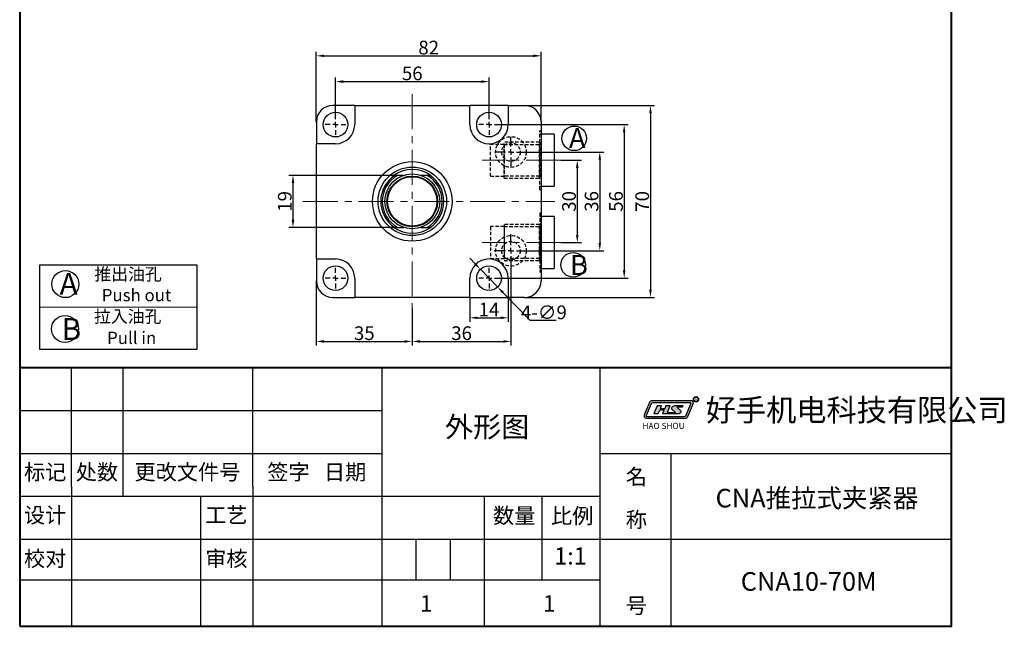
# Model space of a CAD drawing. Extents: x 430 to 789, y 162 to 689.
# Drawn here: x 430 to 789, y 162 to 384 of the extents above; entities that cross this region are included whole.
import ezdxf

# ---------------------------------------------------------------- set-up
doc = ezdxf.new("R2010")
doc.units = 0
doc.header["$MEASUREMENT"] = 0
doc.header["$PDSIZE"] = -1
for name, pattern in [('CENTERX2', [20.32, 12.7, -2.54, 2.54, -2.54]), ('HIDDEN', [1.905, 1.27, -0.635]), ('PHANTOM', [12.7, 6.35, -1.27, 1.27, -1.27, 1.27, -1.27])]:
    doc.linetypes.add(name, pattern=pattern)
doc.layers.get('0').update_dxf_attribs({"linetype": 'CONTINUOUS'})
doc.layers.get('Defpoints').update_dxf_attribs({"linetype": 'CONTINUOUS'})
doc.layers.add('1', color=7, linetype='CONTINUOUS')
doc.layers.add('2L', color=2, linetype='CONTINUOUS')
for name, color, linetype, lineweight in [('1L', 7, 'CONTINUOUS', 40), ('5L', 1, 'CONTINUOUS', 13), ('7L', 3, 'CONTINUOUS', 30), ('8L', 4, 'PHANTOM', 13), ('biazhu', 121, 'CONTINUOUS', 13), ('外轮廓线', 255, 'CONTINUOUS', 30)]:
    doc.layers.add(name, color=color, linetype=linetype, lineweight=lineweight)
doc.styles.add('HZ', font='gbenor.shx', dxfattribs={"width": 0.75, "bigfont": 'hztxt.shx'})
doc.styles.add('Roman', font='romans')
doc.styles.add('ROMANS', font='ROMANS', dxfattribs={"width": 0.7})
doc.styles.get("Standard").update_dxf_attribs({"font": 'txt', "bigfont": 'bigfont'})
doc.styles.add('黑', font='MS Mincho.ttf', dxfattribs={"width": 0.7})
doc.dimstyles.new('1-1', dxfattribs={"dimtxt": 5, "dimasz": 2.8, "dimexe": 1.5, "dimexo": 0, "dimgap": 0.5, "dimtad": 1, "dimtoh": 1, "dimdsep": 46, "dimlunit": 6, "dimtxsty": 'HZ', "dimcen": 3, "dimclrd": 1, "dimclre": 1, "dimclrt": 3, "dimazin": 2, "dimtfac": 0.6, "dimtmove": 0, "dimatfit": 3, "dimfxl": 1, "dimtolj": 1, "dimarcsym": 0})

# ---------------------------------------------------------------- blocks, each defined once
blk = doc.blocks.new('好手logo1')
h = blk.add_hatch(color=1)
h.paths.add_polyline_path([(13.4, 7.8, 1), (14.8, 7.8, 1)])
h.paths.add_polyline_path([(14.7, 7.8, -1), (13.5, 7.8, -1)], flags=16)
h = blk.add_hatch(color=1)
h.paths.add_polyline_path([(11.12, 2.84, 0.300672), (12.04, 3.45), (13.38, 6.6, 0.537666), (12.83, 7.44), (2.6, 7.44, 0.300672), (1.86, 6.95), (0.47, 3.68, 0.537666), (1.02, 2.84)])
h.paths.add_polyline_path([(1.18, 3.24, -0.537666), (1, 3.52), (2.33, 6.65, -0.300672), (2.7, 6.9), (12.57, 6.9, -0.537666), (12.75, 6.62), (11.47, 3.61, -0.300672), (10.92, 3.24)], flags=16)
h.paths.add_polyline_path([(9.3, 4.03), (5.28, 4.03), (5.65, 4.86, 0.540881), (5.55, 5), (4.63, 5, 0.297959), (4.54, 4.94), (4.14, 4.03), (3, 4.03), (3.91, 6.1), (5.05, 6.1), (4.75, 5.42, 0.540881), (4.84, 5.28), (5.76, 5.28, 0.297959), (5.85, 5.34), (6.19, 6.1), (7.33, 6.1), (6.58, 4.39, 0.540881), (6.67, 4.25), (8.54, 4.25, 0.684537), (8.6, 4.43), (7.78, 5.19, -0.466541), (7.8, 5.8, -0.165228), (8.65, 6.09), (10.72, 6.09), (10.55, 5.82), (9.25, 5.82, 0.684537), (9.18, 5.65), (10.05, 4.85, -0.512887), (9.98, 4.21, -0.127046)], flags=0)
at = {"color": 1}
for p, q in [((3.91, 6.1), (3, 4.03)), ((5.05, 6.1), (3.91, 6.1)), ((4.75, 5.42), (5.05, 6.1)), ((5.76, 5.28), (4.84, 5.28)), ((6.19, 6.1), (5.85, 5.34)), ((7.33, 6.1), (6.19, 6.1)), ((6.58, 4.39), (7.33, 6.1)), ((10.72, 6.09), (8.65, 6.09)), ((10.05, 4.85), (9.18, 5.65)), ((9.25, 5.82), (10.55, 5.82)), ((10.55, 5.82), (10.72, 6.09)), ((3, 4.03), (4.14, 4.03)), ((4.14, 4.03), (4.54, 4.94)), ((4.63, 5), (5.55, 5)), ((5.65, 4.86), (5.28, 4.03)), ((5.28, 4.03), (9.3, 4.03)), ((8.54, 4.25), (6.67, 4.25)), ((7.78, 5.19), (8.6, 4.43))]:
    blk.add_line(p, q, dxfattribs=at)
for points in [[(1.02, 2.84), (11.12, 2.84, 0.300672), (12.04, 3.45), (13.38, 6.6, 0.537666), (12.83, 7.44), (2.6, 7.44, 0.300672), (1.86, 6.95), (0.47, 3.68, 0.537666)], [(10.92, 3.24, 0.300672), (11.47, 3.61), (12.75, 6.62, 0.537666), (12.57, 6.9), (2.7, 6.9, 0.300672), (2.33, 6.65), (1, 3.52, 0.537666), (1.18, 3.24)]]:
    blk.add_lwpolyline(points, format="xyb", close=True, dxfattribs=at)
for radius in [0.7, 0.6]:
    blk.add_circle((14.1, 7.8), radius, dxfattribs=at)
for centre, radius, start, end in [((4.84, 5.38), 0.1, 156.3676, 270), ((5.76, 5.38), 0.1, 270, 336.3676), ((8.05, 5.48), 0.4, 127.5285, 227.5724), ((8.65, 4.69), 1.4, 90, 127.5285), ((9.25, 5.72), 0.1, 90, 227.5724), ((4.63, 4.9), 0.1, 90, 156.3676), ((5.55, 4.9), 0.1, 336.3676, 90), ((6.67, 4.35), 0.1, 156.3676, 270), ((8.54, 4.35), 0.1, 270, 47.5724), ((9.3, 5.43), 1.4, 270, 298.9615), ((9.78, 4.56), 0.4, 298.9615, 47.5724)]:
    blk.add_arc(centre, radius, start, end, dxfattribs=at)
at = {"color": 1, "attachment_point": 1}
for s, insert, char_height in [('{\\fSimSun|b0|i0|c134|p2;R}', (13.84, 8.23), 0.8008), ('{\\f@MS UI Gothic|b1|i1|c128|p34;HAO\\f@MS UI Gothic|b1|i1|c134|p34; \\f@MS UI Gothic|b1|i1|c128|p34;SHOU}', (0, 1.61), 1.6)]:
    blk.add_mtext(s, dxfattribs=dict(at, insert=insert, char_height=char_height))
blk = doc.blocks.new('SW_CENTERMARKSYMBOL_1')
at = {"layer": '1', "color": 0}
for p, q in [((0, 2), (0, 3.75)), ((-2, 0), (-3.75, 0)), ((0, 0), (-1, 0)), ((0, 0), (0, 1)), ((0, 0), (0, -1)), ((0, 0), (1, 0)), ((2, 0), (3.75, 0)), ((0, -2), (0, -3.75))]:
    blk.add_line(p, q, dxfattribs=at)
blk = doc.blocks.new('SW_CENTERMARKSYMBOL_2')
at = {"layer": '1', "color": 0}
for p, q in [((0, 2), (0, 3.75)), ((-2, 0), (-3.75, 0)), ((0, 0), (-1, 0)), ((0, 0), (0, 1)), ((0, 0), (0, -1)), ((0, 0), (1, 0)), ((2, 0), (3.75, 0)), ((0, -2), (0, -3.75))]:
    blk.add_line(p, q, dxfattribs=at)
blk = doc.blocks.new('SW_CENTERMARKSYMBOL_3')
at = {"layer": '1', "color": 0}
for p, q in [((0, 2), (0, 3.75)), ((-2, 0), (-3.75, 0)), ((0, 0), (-1, 0)), ((0, 0), (0, 1)), ((0, 0), (0, -1)), ((0, 0), (1, 0)), ((2, 0), (3.75, 0)), ((0, -2), (0, -3.75))]:
    blk.add_line(p, q, dxfattribs=at)
blk = doc.blocks.new('SW_CENTERMARKSYMBOL_4')
at = {"layer": '1', "color": 0}
for p, q in [((0, 2), (0, 3.75)), ((-2, 0), (-3.75, 0)), ((0, 0), (-1, 0)), ((0, 0), (0, 1)), ((0, 0), (0, -1)), ((0, 0), (1, 0)), ((2, 0), (3.75, 0)), ((0, -2), (0, -3.75))]:
    blk.add_line(p, q, dxfattribs=at)
blk = doc.blocks.new('*D27')
at = {"color": 1, "lineweight": -2}
for p, q in [((545.13, 349.16), (545.13, 362.6)), ((547.93, 361.1), (598.33, 361.1)), ((601.13, 349.16), (601.13, 362.6))]:
    blk.add_line(p, q, dxfattribs=at)
at = {"color": 1}
for points in [[(547.93, 361.57), (547.93, 360.64), (545.13, 361.1)], [(598.33, 361.57), (598.33, 360.64), (601.13, 361.1)]]:
    blk.add_solid(points, dxfattribs=at)
at = {"layer": 'Defpoints', "color": 0}
for p in [(601.13, 361.1), (545.13, 349.16), (601.13, 349.16)]:
    blk.add_point(p, dxfattribs=at)
at = {"color": 3, "insert": (573.13, 364.1), "char_height": 5, "attachment_point": 5, "style": 'HZ'}
blk.add_mtext('\\A1;56', dxfattribs=at)
blk = doc.blocks.new('*D28')
at = {"color": 1, "lineweight": -2}
for p, q in [((538.13, 346.41), (538.13, 372.01)), ((540.93, 370.51), (617.33, 370.51)), ((620.13, 346.41), (620.13, 372.01))]:
    blk.add_line(p, q, dxfattribs=at)
at = {"color": 1}
for points in [[(540.93, 370.98), (540.93, 370.05), (538.13, 370.51)], [(617.33, 370.98), (617.33, 370.05), (620.13, 370.51)]]:
    blk.add_solid(points, dxfattribs=at)
at = {"layer": 'Defpoints', "color": 0}
for p in [(620.13, 370.51), (538.13, 346.41), (620.13, 346.41)]:
    blk.add_point(p, dxfattribs=at)
at = {"color": 3, "insert": (579.13, 373.51), "char_height": 5, "attachment_point": 5, "style": 'HZ'}
blk.add_mtext('\\A1;82', dxfattribs=at)
blk = doc.blocks.new('SW_CENTERMARKSYMBOL_9')
at = {"layer": '1', "color": 0}
for p, q in [((0, 2), (0, 5.6)), ((-2, 0), (-5.6, 0)), ((0, 0), (-1, 0)), ((0, 0), (0, 1)), ((0, 0), (0, -1)), ((0, 0), (1, 0)), ((2, 0), (5.6, 0)), ((0, -2), (0, -5.6))]:
    blk.add_line(p, q, dxfattribs=at)
blk = doc.blocks.new('SW_CENTERMARKSYMBOL_10')
at = {"layer": '1', "color": 0}
for p, q in [((0, 2), (0, 6.1)), ((-2, 0), (-6.1, 0)), ((0, 0), (-1, 0)), ((0, 0), (0, 1)), ((0, 0), (0, -1)), ((0, 0), (1, 0)), ((2, 0), (6.1, 0)), ((0, -2), (0, -6.1))]:
    blk.add_line(p, q, dxfattribs=at)
blk = doc.blocks.new('*D29')
at = {"color": 1, "lineweight": -2}
for p, q in [((627.38, 332.41), (634.83, 332.41)), ((633.33, 329.61), (633.33, 305.21)), ((627.5, 302.41), (634.83, 302.41))]:
    blk.add_line(p, q, dxfattribs=at)
at = {"color": 1}
for points in [[(632.86, 329.61), (633.8, 329.61), (633.33, 332.41)], [(632.86, 305.21), (633.8, 305.21), (633.33, 302.41)]]:
    blk.add_solid(points, dxfattribs=at)
at = {"layer": 'Defpoints', "color": 0}
for p in [(627.38, 332.41), (627.5, 302.41), (633.33, 302.41)]:
    blk.add_point(p, dxfattribs=at)
at = {"color": 3, "insert": (630.33, 317.41), "char_height": 5, "attachment_point": 5, "rotation": 90, "style": 'HZ'}
blk.add_mtext('\\A1;30', dxfattribs=at)
blk = doc.blocks.new('*D30')
at = {"color": 1, "lineweight": -2}
for p, q in [((614.73, 335.41), (643.05, 335.41)), ((641.55, 332.61), (641.55, 302.21)), ((615.23, 299.41), (643.05, 299.41))]:
    blk.add_line(p, q, dxfattribs=at)
at = {"color": 1}
for points in [[(641.08, 332.61), (642.01, 332.61), (641.55, 335.41)], [(641.08, 302.21), (642.01, 302.21), (641.55, 299.41)]]:
    blk.add_solid(points, dxfattribs=at)
at = {"layer": 'Defpoints', "color": 0}
for p in [(614.73, 335.41), (615.23, 299.41), (641.55, 299.41)]:
    blk.add_point(p, dxfattribs=at)
at = {"color": 3, "insert": (638.55, 317.41), "char_height": 5, "attachment_point": 5, "rotation": 90, "style": 'HZ'}
blk.add_mtext('\\A1;36', dxfattribs=at)
blk = doc.blocks.new('*D31')
at = {"color": 1, "lineweight": -2}
for p, q in [((604.88, 345.41), (651.95, 345.41)), ((650.45, 342.61), (650.45, 292.21)), ((604.88, 289.41), (651.95, 289.41))]:
    blk.add_line(p, q, dxfattribs=at)
at = {"color": 1}
for points in [[(649.98, 342.61), (650.92, 342.61), (650.45, 345.41)], [(649.98, 292.21), (650.92, 292.21), (650.45, 289.41)]]:
    blk.add_solid(points, dxfattribs=at)
at = {"layer": 'Defpoints', "color": 0}
for p in [(604.88, 345.41), (604.88, 289.41), (650.45, 289.41)]:
    blk.add_point(p, dxfattribs=at)
at = {"color": 3, "insert": (647.45, 317.41), "char_height": 5, "attachment_point": 5, "rotation": 90, "style": 'HZ'}
blk.add_mtext('\\A1;56', dxfattribs=at)
blk = doc.blocks.new('*D32')
at = {"color": 1, "lineweight": -2}
for p, q in [((614.13, 352.41), (661.54, 352.41)), ((660.04, 349.61), (660.04, 285.21)), ((614.13, 282.41), (661.54, 282.41))]:
    blk.add_line(p, q, dxfattribs=at)
at = {"color": 1}
for points in [[(659.57, 349.61), (660.5, 349.61), (660.04, 352.41)], [(659.57, 285.21), (660.5, 285.21), (660.04, 282.41)]]:
    blk.add_solid(points, dxfattribs=at)
at = {"layer": 'Defpoints', "color": 0}
for p in [(614.13, 352.41), (614.13, 282.41), (660.04, 282.41)]:
    blk.add_point(p, dxfattribs=at)
at = {"color": 3, "insert": (657.04, 317.41), "char_height": 5, "attachment_point": 5, "rotation": 90, "style": 'HZ'}
blk.add_mtext('\\A1;70', dxfattribs=at)
blk = doc.blocks.new('*D33')
at = {"color": 1, "lineweight": -2}
for p, q in [((538.13, 288.41), (538.13, 264.84)), ((573.13, 278.34), (573.13, 264.84)), ((540.93, 266.34), (570.33, 266.34))]:
    blk.add_line(p, q, dxfattribs=at)
at = {"color": 1}
for points in [[(540.93, 266.81), (540.93, 265.87), (538.13, 266.34)], [(570.33, 266.81), (570.33, 265.87), (573.13, 266.34)]]:
    blk.add_solid(points, dxfattribs=at)
at = {"layer": 'Defpoints', "color": 0}
for p in [(538.13, 288.41), (573.13, 278.34), (573.13, 266.34)]:
    blk.add_point(p, dxfattribs=at)
at = {"color": 3, "insert": (555.63, 269.34), "char_height": 5, "attachment_point": 5, "style": 'HZ'}
blk.add_mtext('\\A1;35', dxfattribs=at)
blk = doc.blocks.new('*D34')
at = {"color": 1, "lineweight": -2}
for p, q in [((594.13, 282.41), (594.13, 273.46)), ((608.13, 282.41), (608.13, 273.46)), ((596.93, 274.96), (605.33, 274.96))]:
    blk.add_line(p, q, dxfattribs=at)
at = {"color": 1}
for points in [[(596.93, 275.43), (596.93, 274.5), (594.13, 274.96)], [(605.33, 275.43), (605.33, 274.5), (608.13, 274.96)]]:
    blk.add_solid(points, dxfattribs=at)
at = {"layer": 'Defpoints', "color": 0}
for p in [(594.13, 282.41), (608.13, 282.41), (608.13, 274.96)]:
    blk.add_point(p, dxfattribs=at)
at = {"color": 3, "insert": (601.13, 277.96), "char_height": 5, "attachment_point": 5, "style": 'HZ'}
blk.add_mtext('\\A1;14', dxfattribs=at)
blk = doc.blocks.new('*D35')
at = {"color": 1, "lineweight": -2}
for p, q in [((609.13, 293.31), (609.13, 264.84)), ((573.13, 278.34), (573.13, 264.84)), ((575.93, 266.34), (606.33, 266.34))]:
    blk.add_line(p, q, dxfattribs=at)
at = {"color": 1}
for points in [[(575.93, 266.81), (575.93, 265.87), (573.13, 266.34)], [(606.33, 266.81), (606.33, 265.87), (609.13, 266.34)]]:
    blk.add_solid(points, dxfattribs=at)
at = {"layer": 'Defpoints', "color": 0}
for p in [(609.13, 293.31), (573.13, 278.34), (609.13, 266.34)]:
    blk.add_point(p, dxfattribs=at)
at = {"color": 3, "insert": (591.13, 269.34), "char_height": 5, "attachment_point": 5, "style": 'HZ'}
blk.add_mtext('\\A1;36', dxfattribs=at)
blk = doc.blocks.new('*D36')
at = {"color": 1, "lineweight": -2}
for p, q in [((596.05, 294.65), (594.1, 296.66)), ((598, 292.64), (604.27, 286.19)), ((616.17, 273.94), (606.22, 284.18)), ((625.64, 273.94), (616.17, 273.94))]:
    blk.add_line(p, q, dxfattribs=at)
at = {"color": 1}
for points in [[(596.38, 294.98), (595.71, 294.33), (598, 292.64)], [(606.56, 284.5), (605.89, 283.85), (604.27, 286.19)]]:
    blk.add_solid(points, dxfattribs=at)
at = {"layer": 'Defpoints', "color": 0}
for p in [(598, 292.64), (604.27, 286.19)]:
    blk.add_point(p, dxfattribs=at)
at = {"color": 3, "insert": (621.15, 276.94), "char_height": 5, "attachment_point": 5, "style": 'HZ'}
blk.add_mtext('\\A1;{\\Fgbenor,hztxt|c134;4-∅9}', dxfattribs=at)
blk = doc.blocks.new('*D39')
at = {"color": 1, "lineweight": -2}
for p, q in [((566.65, 326.91), (528.11, 326.91)), ((529.61, 324.11), (529.61, 310.71)), ((566.65, 307.91), (528.11, 307.91))]:
    blk.add_line(p, q, dxfattribs=at)
at = {"color": 1}
for points in [[(529.14, 324.11), (530.08, 324.11), (529.61, 326.91)], [(529.14, 310.71), (530.08, 310.71), (529.61, 307.91)]]:
    blk.add_solid(points, dxfattribs=at)
at = {"layer": 'Defpoints', "color": 0}
for p in [(566.65, 326.91), (529.61, 307.91), (566.65, 307.91)]:
    blk.add_point(p, dxfattribs=at)
at = {"color": 3, "insert": (526.61, 317.41), "char_height": 5, "attachment_point": 5, "rotation": 90, "style": 'HZ'}
blk.add_mtext('\\A1;19', dxfattribs=at)

msp = doc.modelspace()

# ---------------------------------------------------------------- linework, layer by layer
at = {"color": 7, "linetype": 'Continuous'}
for p, q in [((552.134, 352.415), (544.134, 352.415)), ((552.134, 352.415), (552.134, 345.415)), ((552.134, 352.415), (594.134, 352.415)), ((594.134, 345.415), (594.134, 352.415)), ((608.134, 352.415), (594.134, 352.415)), ((608.134, 352.415), (608.134, 345.415)), ((608.134, 352.415), (614.134, 352.415)), ((538.134, 346.415), (538.134, 338.415)), ((620.134, 346.415), (620.134, 288.415)), ((624.934, 341.915), (620.134, 341.915)), ((624.934, 341.915), (624.934, 324.187)), ((545.134, 338.415), (538.134, 338.415)), ((538.134, 296.415), (538.134, 338.415)), ((567.744, 326.915), (566.653, 326.915)), ((570.012, 326.915), (567.744, 326.915)), ((578.524, 326.915), (576.257, 326.915)), ((579.615, 326.915), (578.524, 326.915)), ((624.934, 324.187), (624.934, 322.915)), ((620.134, 322.915), (624.934, 322.915)), ((624.934, 311.915), (620.134, 311.915)), ((624.934, 311.915), (624.934, 292.915)), ((566.653, 307.915), (567.744, 307.915)), ((567.744, 307.915), (570.012, 307.915)), ((576.257, 307.915), (578.524, 307.915)), ((578.524, 307.915), (579.615, 307.915)), ((538.134, 296.415), (545.134, 296.415)), ((538.134, 296.415), (538.134, 288.415)), ((620.134, 292.915), (624.934, 292.915)), ((552.134, 289.415), (552.134, 282.415)), ((594.134, 282.415), (594.134, 289.415)), ((608.134, 289.415), (608.134, 282.415)), ((544.134, 282.415), (552.134, 282.415)), ((594.134, 282.415), (552.134, 282.415)), ((594.134, 282.415), (608.134, 282.415)), ((614.134, 282.415), (608.134, 282.415))]:
    msp.add_line(p, q, dxfattribs=at)
at = {"color": 7, "linetype": 'HIDDEN'}
for p, q in [((620.134, 343.165), (620.134, 321.685)), ((620.134, 291.665), (620.134, 313.144))]:
    msp.add_line(p, q, dxfattribs=at)
msp.add_lwpolyline([(437.263, 294.318), (494.525, 294.318), (494.525, 263.373), (437.263, 263.373)], close=True)
at = {"color": 7, "linetype": 'Continuous'}
for centre, radius in [((545.134, 345.415), 4.5), ((601.134, 345.415), 4.5), ((573.134, 317.415), 14.5), ((573.134, 317.415), 12.5), ((573.134, 317.415), 10), ((573.134, 317.415), 9), ((545.134, 289.415), 4.5), ((601.134, 289.415), 4.5)]:
    msp.add_circle(centre, radius, dxfattribs=at)
for centre, radius, start, end in [((544.134, 346.415), 6, 90, 180), ((614.133, 346.414), 6.001, 0.01022, 89.98978), ((545.133, 345.416), 7.001, 270.01028, 359.98972), ((601.134, 345.415), 7, 180.00581, 359.99419), ((573.134, 317.415), 11.5, 124.30115, 235.69885), ((573.134, 317.415), 10.923, 119.57013, 240.42987), ((573.134, 317.415), 11.634, 54.74328, 125.25672), ((573.134, 317.415), 10.923, 299.57013, 60.42987), ((573.134, 317.415), 11.5, 304.30115, 55.69885), ((573.134, 317.415), 11.634, 234.74328, 305.25672), ((545.133, 289.413), 7.001, 0.01028, 89.98972), ((601.134, 289.414), 7, 0.00602, 179.99398), ((544.134, 288.415), 6, 180, 270), ((614.133, 288.416), 6.001, 270.01105, 359.98895)]:
    msp.add_arc(centre, radius, start, end, dxfattribs=at)
at = {"layer": '1', "color": 4, "linetype": 'HIDDEN'}
for p, q in [((619.634, 321.665), (619.634, 343.165)), ((620.134, 343.165), (619.634, 343.165)), ((620.134, 341.915), (619.634, 341.915)), ((601.634, 326.615), (601.634, 338.215)), ((606.634, 338.215), (601.634, 338.215)), ((606.634, 325.836), (606.634, 338.993)), ((619.563, 338.993), (606.634, 338.993)), ((606.634, 338.215), (606.634, 326.636)), ((606.634, 338.215), (619.563, 338.215)), ((619.634, 339.065), (619.563, 338.993)), ((619.563, 325.836), (619.563, 338.993)), ((619.634, 339.065), (619.634, 325.765)), ((601.634, 326.615), (606.634, 326.615)), ((619.634, 326.615), (606.634, 326.615)), ((606.634, 325.836), (619.563, 325.836)), ((619.563, 325.836), (619.634, 325.765)), ((619.634, 322.915), (620.134, 322.915)), ((619.634, 321.665), (620.134, 321.665)), ((619.634, 313.165), (619.634, 291.665)), ((620.134, 313.165), (619.634, 313.165)), ((606.634, 308.993), (606.634, 295.836)), ((619.563, 308.993), (606.634, 308.993)), ((619.634, 309.065), (619.563, 308.993)), ((619.563, 295.836), (619.563, 308.993)), ((620.134, 311.915), (619.634, 311.915)), ((619.634, 295.765), (619.634, 309.065)), ((601.634, 308.215), (601.634, 296.615)), ((606.634, 308.215), (601.634, 308.215)), ((606.634, 308.215), (606.634, 296.636)), ((606.634, 308.215), (619.563, 308.215)), ((601.634, 296.615), (606.634, 296.615)), ((619.563, 296.615), (606.634, 296.615)), ((606.634, 295.836), (619.563, 295.836)), ((619.563, 295.836), (619.634, 295.765)), ((619.634, 292.915), (620.134, 292.915)), ((619.634, 291.665), (620.134, 291.665))]:
    msp.add_line(p, q, dxfattribs=at)
for centre, radius in [((609.134, 335.415), 5.6), ((609.134, 335.415), 3.4), ((609.134, 299.415), 5.6), ((609.134, 299.415), 3.4)]:
    msp.add_circle(centre, radius, dxfattribs=at)
at = {"layer": '1'}
msp.add_circle((573.134, 317.415), 9.25, dxfattribs=at)
at = {"layer": '1L', "linetype": 'ByBlock'}
msp.add_line((429.901, 256.872), (769.92, 256.872), dxfattribs=at)
msp.add_lwpolyline([(429.92, 162.436), (769.889, 162.436), (769.889, 689.388), (429.92, 689.388)], close=True, dxfattribs=at)
msp.add_lwpolyline([(429.92, 162.436), (769.889, 162.436), (769.889, 689.388), (429.92, 689.388)], close=True, dxfattribs=at)
at = {"layer": '2L', "linetype": 'Continuous'}
for p, q in [((448.808, 213.431), (448.808, 256.872)), ((448.808, 213.431), (448.808, 256.872)), ((467.695, 209.843), (467.695, 256.872)), ((467.695, 209.843), (467.695, 256.872)), ((514.913, 213.431), (514.913, 256.872)), ((514.913, 213.431), (514.913, 256.872)), ((562.131, 162.436), (562.131, 256.872)), ((562.131, 162.436), (562.131, 256.872)), ((641.682, 162.436), (641.682, 256.872)), ((641.682, 162.436), (641.682, 256.872)), ((429.92, 241.196), (562.131, 241.196)), ((429.92, 241.196), (562.131, 241.196)), ((429.92, 225.519), (562.131, 225.519)), ((429.92, 225.519), (562.131, 225.519)), ((429.92, 225.519), (562.131, 225.519)), ((429.92, 225.519), (562.131, 225.519)), ((429.92, 225.519), (562.131, 225.519)), ((429.92, 225.519), (562.131, 225.519)), ((641.682, 225.519), (769.889, 225.519)), ((641.682, 225.519), (769.889, 225.519)), ((667.652, 162.436), (667.652, 225.519)), ((667.652, 162.436), (667.652, 225.519)), ((448.808, 213.431), (448.808, 162.436)), ((448.808, 213.431), (448.808, 162.436)), ((514.913, 213.431), (514.913, 162.436)), ((514.913, 213.431), (514.913, 162.436)), ((429.92, 209.843), (641.682, 209.843)), ((429.92, 209.843), (641.682, 209.843)), ((496.025, 162.436), (496.025, 209.843)), ((496.025, 162.436), (496.025, 209.843)), ((599.473, 162.436), (599.473, 209.843)), ((599.473, 162.436), (599.473, 209.843)), ((620.578, 179.435), (620.578, 209.843)), ((620.578, 179.435), (620.578, 209.843)), ((429.92, 194.167), (769.889, 194.167)), ((429.92, 194.167), (769.889, 194.167)), ((574.566, 179.435), (574.566, 194.167)), ((574.566, 179.435), (574.566, 194.167)), ((587.038, 179.435), (587.038, 194.167)), ((587.038, 179.435), (587.038, 194.167)), ((429.92, 179.435), (641.682, 179.435)), ((429.92, 179.435), (641.682, 179.435))]:
    msp.add_line(p, q, dxfattribs=at)
at = {"layer": '5L', "linetype": 'CENTERX2'}
for p, q in [((573.134, 356.485), (573.134, 278.345)), ((627.376, 332.415), (598.62, 332.415)), ((533.25, 317.415), (625.169, 317.415)), ((627.504, 302.415), (598.62, 302.415))]:
    msp.add_line(p, q, dxfattribs=at)
at = {"layer": 'biazhu'}
for p, q in [((437.263, 294.318), (494.525, 294.318)), ((437.263, 263.373), (437.263, 294.318)), ((494.525, 294.318), (494.525, 263.373)), ((494.525, 278.845), (437.263, 278.845)), ((494.525, 263.373), (437.263, 263.373))]:
    msp.add_line(p, q, dxfattribs=at)
at = {"layer": '外轮廓线'}
for centre, radius in [((632.236, 340.41), 4.487), ((631.839, 294.28), 4.487), ((446.573, 287.24), 4.921), ((446.435, 270.904), 4.921)]:
    msp.add_circle(centre, radius, dxfattribs=at)

# ---------------------------------------------------------------- block references
at = {"xscale": 1.385306103843517, "yscale": 1.385306103843517, "zscale": 1.385306103843517}
msp.add_blockref('好手logo1', (657.12, 234.413), dxfattribs=at)
at = {"layer": '5L', "linetype": 'CENTERX2'}
for name, p in [('SW_CENTERMARKSYMBOL_1', (545.134, 345.415)), ('SW_CENTERMARKSYMBOL_4', (601.134, 345.415)), ('SW_CENTERMARKSYMBOL_9', (609.134, 335.415)), ('SW_CENTERMARKSYMBOL_10', (609.134, 299.415)), ('SW_CENTERMARKSYMBOL_2', (545.134, 289.415)), ('SW_CENTERMARKSYMBOL_3', (601.134, 289.415))]:
    msp.add_blockref(name, p, dxfattribs=at)

# ---------------------------------------------------------------- texts
at = {"layer": '7L', "attachment_point": 2}
for s, insert, char_height in [('{\\fSimSun|b0|i0|c134|p2;外形图}', (600.439, 238.91), 7.50764), ('{\\fSimSun|b0|i0|c134|p2;CNA推拉式夹紧器}', (720.765, 212.579), 6.79977), ('{\\fFangSong_GB2312|b0|i0|c134|p49;\\H0.8333x;1:1}', (630.859, 191.243), 7.55486), ('{\\fSimSun|b0|i0|c134|p2;CNA10-70M}', (717.786, 182.193), 6.8004), ('{\\fFangSong_GB2312|b0|i0|c134|p49;1}', (578.26, 173.787), 6.04397), ('{\\fFangSong_GB2312|b0|i0|c134|p49;1}', (623.141, 173.787), 6.04397)]:
    msp.add_mtext(s, dxfattribs=dict(at, insert=insert, char_height=char_height))
at = {"layer": '7L', "color": 3, "char_height": 5.66615, "attachment_point": 2}
for s, insert in [('{\\f宋体|b0|i0|c134|p2;标记}', (439.194, 221.526)), ('{\\f宋体|b0|i0|c134|p2;标记}', (439.194, 221.526)), ('{\\f宋体|b0|i0|c134|p2;处数}', (458.081, 221.526)), ('{\\f宋体|b0|i0|c134|p2;处数}', (458.081, 221.526)), ('{\\f宋体|b0|i0|c134|p2;更改文件号}', (491.115, 221.526)), ('{\\f宋体|b0|i0|c134|p2;更改文件号}', (491.115, 221.526)), ('{\\f宋体|b0|i0|c134|p2;签字   日期}', (538.288, 221.526)), ('{\\f宋体|b0|i0|c134|p2;签字   日期}', (538.288, 221.526)), ('{\\fSimSun|b0|i0|c134|p2;名}', (654.895, 219.844)), ('{\\fSimSun|b0|i0|c134|p2;名}', (654.895, 219.844)), ('{\\fSimSun|b0|i0|c134|p2;设计}', (439.194, 205.821)), ('{\\fSimSun|b0|i0|c134|p2;设计}', (439.194, 205.821)), ('{\\fSimSun|b0|i0|c134|p2;工艺}', (505.299, 205.821)), ('{\\fSimSun|b0|i0|c134|p2;工艺}', (505.299, 205.821)), ('{\\f宋体|b0|i0|c134|p2;数量}', (610.326, 205.643)), ('{\\f宋体|b0|i0|c134|p2;数量}', (610.326, 205.643)), ('{\\f宋体|b0|i0|c134|p2;比例}', (631.482, 205.566)), ('{\\f宋体|b0|i0|c134|p2;比例}', (631.482, 205.566)), ('{\\fSimSun|b0|i0|c134|p2;称}', (654.895, 204.167)), ('{\\fSimSun|b0|i0|c134|p2;称}', (654.895, 204.167)), ('{\\fSimSun|b0|i0|c134|p2;校对}', (439.194, 189.963)), ('{\\fSimSun|b0|i0|c134|p2;校对}', (439.194, 189.963)), ('{\\fSimSun|b0|i0|c134|p2;审核}', (505.299, 189.963)), ('{\\fSimSun|b0|i0|c134|p2;审核}', (505.299, 189.963)), ('{\\fSimSun|b0|i0|c134|p2;号}', (654.895, 172.815)), ('{\\fSimSun|b0|i0|c134|p2;号}', (654.895, 172.815))]:
    msp.add_mtext(s, dxfattribs=dict(at, insert=insert))
at = {"layer": '8L', "linetype": 'Continuous', "insert": (680.203, 245.327), "char_height": 5.60813, "width": 134.77581, "attachment_point": 1, "style": 'ROMANS'}
msp.add_mtext('{\\fSimHei|b0|i0|c134|p2;\\H1.44x;\\C4;好手机电科技有限公司}', dxfattribs=at)
at = {"layer": '外轮廓线', "attachment_point": 1}
for s, insert, char_height, width, style in [('A', (630.305, 344.129), 7.272, 11.54603, '黑'), ('B', (630.684, 297.864), 7.272, 11.54603, '黑'), ('A', (444.455, 291.319), 7.976, 12.66297, '黑'), ('Push out', (459.849, 285.475), 4.5046, 46.49051, '黑'), ('{\\fSimSun|b0|i0|c134|p2;拉入油孔}', (457.011, 277.708), 4.50464, 46.49051, 'Roman'), ('B', (445.168, 274.835), 7.976, 12.66297, '黑'), ('Pull in', (461.791, 269.903), 4.5046, 46.49051, '黑')]:
    msp.add_mtext(s, dxfattribs=dict(at, insert=insert, char_height=char_height, width=width, style=style))
at = {"layer": '外轮廓线', "insert": (457.15, 293.115), "char_height": 4.50464, "width": 46.49051, "attachment_point": 1}
msp.add_mtext('{\\fSimSun|b0|i0|c134|p2;推出油孔}', dxfattribs=at)

# ---------------------------------------------------------------- dimensions: what is measured, and where the dimension line sits
for base, p1, p2, picture, middle in [((620.134, 370.514), (538.134, 346.415), (620.134, 346.415), '*D28', (579.134, 373.514)), ((601.134, 361.104), (545.134, 349.165), (601.134, 349.165), '*D27', (573.134, 364.104)), ((609.134, 266.341), (573.134, 278.345), (609.134, 293.315), '*D35', (591.134, 269.341)), ((573.134, 266.341), (538.134, 288.415), (573.134, 278.345), '*D33', (555.634, 269.341)), ((608.134, 274.962), (594.134, 282.415), (608.134, 282.415), '*D34', (601.134, 277.962))]:
    dim = msp.add_linear_dim(base=base, p1=p1, p2=p2, dimstyle='1-1')
    dim.commit()
    dim.dimension.update_dxf_attribs({"geometry": picture, "text_midpoint": middle})
for base, p1, p2, picture, middle in [((660.037, 282.415), (614.134, 352.415), (614.134, 282.415), '*D32', (657.037, 317.415)), ((650.45, 289.415), (604.884, 345.415), (604.884, 289.415), '*D31', (647.45, 317.415)), ((641.548, 299.415), (614.734, 335.415), (615.234, 299.415), '*D30', (638.548, 317.415)), ((633.33, 302.415), (627.376, 332.415), (627.504, 302.415), '*D29', (630.33, 317.415)), ((529.611, 307.915), (566.653, 326.915), (566.653, 307.915), '*D39', (526.611, 317.415))]:
    dim = msp.add_linear_dim(base=base, p1=p1, p2=p2, angle=90, dimstyle='1-1')
    dim.commit()
    dim.dimension.update_dxf_attribs({"geometry": picture, "text_midpoint": middle})
dim = msp.add_diameter_dim_2p(p1=(597.999, 292.642), p2=(604.27, 286.187), text='{\\Fgbenor,hztxt|c134;4-<>}', dimstyle='1-1')
dim.commit()
dim.dimension.update_dxf_attribs({"geometry": '*D36', "text_midpoint": (621.154, 273.939), "dimtype": 163})

doc.saveas('drawing.dxf')
